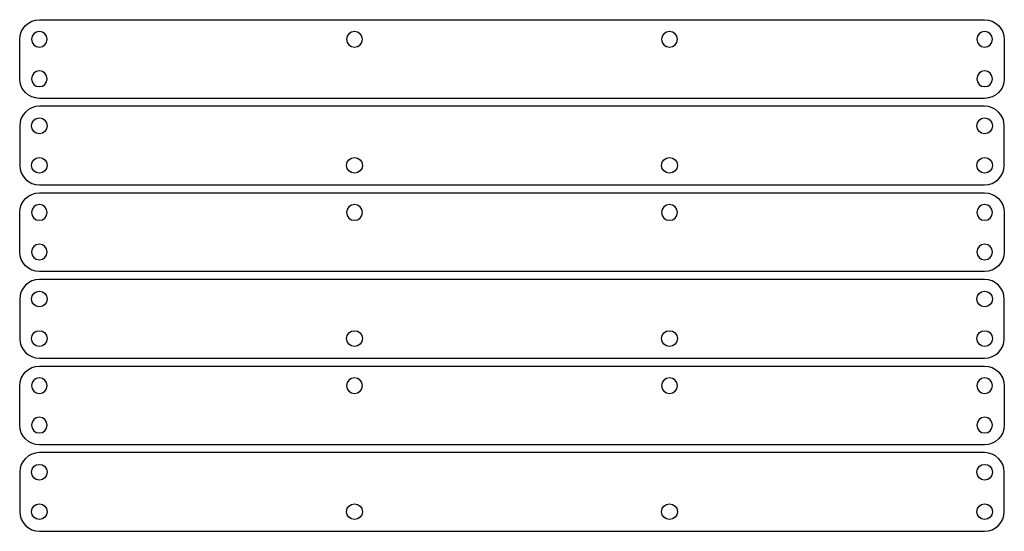
# Model space of a CAD drawing. Extents: x -2300 to 2026, y -6513 to 1502.
# Drawn here: x -2163 to -1913, y 213 to 343 of the extents above; entities that cross this region are included whole.
import ezdxf

# ---------------------------------------------------------------- set-up
doc = ezdxf.new("R2010")
doc.units = 0

msp = doc.modelspace()

# ---------------------------------------------------------------- linework, layer by layer
at = {"layer": 'Layer 1'}
for p, q in [((-2160.479156, 342.173558), (-2159.629624, 342.633565)), ((-2159.629624, 342.633565), (-2158.689853, 342.924101)), ((-2158.689853, 342.924101), (-2157.67965, 343.02535)), ((-2157.67965, 343.02535), (-1917.68, 343.025)), ((-1917.68, 343.025), (-1916.669797, 342.923751)), ((-1916.669797, 342.923751), (-1915.730026, 342.633215)), ((-1915.730026, 342.633215), (-1914.880494, 342.173208)), ((-2162.288252, 339.974865), (-2161.828277, 340.824392)), ((-2161.828277, 340.824392), (-2161.218642, 341.563895)), ((-2161.218642, 341.563895), (-2160.479156, 342.173558)), ((-2157.68, 340.04349), (-2158.458284, 339.886295)), ((-2156.901554, 339.886446), (-2157.68, 340.04349)), ((-2077.6796, 340.04349), (-2078.457966, 339.886295)), ((-2076.901154, 339.886446), (-2077.6796, 340.04349)), ((-1997.68, 340.04349), (-1998.458166, 339.886295)), ((-1996.901404, 339.886446), (-1997.68, 340.04349)), ((-1917.6799, 340.04349), (-1918.45811, 339.886295)), ((-1916.901304, 339.886446), (-1917.6799, 340.04349)), ((-1914.880494, 342.173208), (-1914.141007, 341.563545)), ((-1914.141007, 341.563545), (-1913.531373, 340.824042)), ((-1913.531373, 340.824042), (-1913.071398, 339.974515)), ((-2162.68035, 328.02556), (-2162.68, 338.025)), ((-2162.68, 338.025), (-2162.578762, 339.035129)), ((-2162.578762, 339.035129), (-2162.288252, 339.974865)), ((-2159.522228, 338.821912), (-2159.67945, 338.04351)), ((-2159.67945, 338.04351), (-2159.522375, 337.265148)), ((-2159.093766, 339.457638), (-2159.522228, 338.821912)), ((-2158.458284, 339.886295), (-2159.093766, 339.457638)), ((-2156.265736, 339.457837), (-2156.901554, 339.886446)), ((-2155.836987, 338.822061), (-2156.265736, 339.457837)), ((-2155.67975, 338.04351), (-2155.836987, 338.822061)), ((-2155.836841, 337.265035), (-2155.67975, 338.04351)), ((-2079.522275, 338.821912), (-2079.67958, 338.04351)), ((-2079.67958, 338.04351), (-2079.522422, 337.265148)), ((-2079.093631, 339.457638), (-2079.522275, 338.821912)), ((-2078.457966, 339.886295), (-2079.093631, 339.457638)), ((-2076.265336, 339.457837), (-2076.901154, 339.886446)), ((-2075.836587, 338.822061), (-2076.265336, 339.457837)), ((-2075.67935, 338.04351), (-2075.836587, 338.822061)), ((-2075.836441, 337.265035), (-2075.67935, 338.04351)), ((-1999.522081, 338.821912), (-1999.67919, 338.04351)), ((-1999.67919, 338.04351), (-1999.522156, 337.265148)), ((-1999.093632, 339.457638), (-1999.522081, 338.821912)), ((-1998.458166, 339.886295), (-1999.093632, 339.457638)), ((-1996.265508, 339.457837), (-1996.901404, 339.886446)), ((-1995.836731, 338.822061), (-1996.265508, 339.457837)), ((-1995.67949, 338.04351), (-1995.836731, 338.822061)), ((-1995.836579, 337.265035), (-1995.67949, 338.04351)), ((-1919.522314, 338.821912), (-1919.67962, 338.04351)), ((-1919.67962, 338.04351), (-1919.522466, 337.265148)), ((-1919.093696, 339.457638), (-1919.522314, 338.821912)), ((-1918.45811, 339.886295), (-1919.093696, 339.457638)), ((-1916.265408, 339.457837), (-1916.901304, 339.886446)), ((-1915.836631, 338.822061), (-1916.265408, 339.457837)), ((-1915.67939, 338.04351), (-1915.836631, 338.822061)), ((-1915.836479, 337.265035), (-1915.67939, 338.04351)), ((-1913.071398, 339.974515), (-1912.780888, 339.034779)), ((-1912.780888, 339.034779), (-1912.67965, 338.02465)), ((-1912.67965, 338.02465), (-1912.68, 328.025)), ((-2159.522375, 337.265148), (-2159.093961, 336.629511)), ((-2159.093961, 336.629511), (-2158.45843, 336.200944)), ((-2158.45843, 336.200944), (-2157.68, 336.04379)), ((-2157.68, 336.04379), (-2156.901409, 336.200907)), ((-2157.68, 336.04379), (-2157.68, 336.04379)), ((-2156.901409, 336.200907), (-2156.265541, 336.629412)), ((-2156.265541, 336.629412), (-2155.836841, 337.265035)), ((-2079.522422, 337.265148), (-2079.093827, 336.629511)), ((-2079.093827, 336.629511), (-2078.458113, 336.200944)), ((-2078.458113, 336.200944), (-2077.6796, 336.04379)), ((-2077.6796, 336.04379), (-2076.901009, 336.200907)), ((-2077.6796, 336.04379), (-2077.6796, 336.04379)), ((-2076.901009, 336.200907), (-2076.265141, 336.629412)), ((-2076.265141, 336.629412), (-2075.836441, 337.265035)), ((-1999.522156, 337.265148), (-1999.093833, 336.629511)), ((-1999.093833, 336.629511), (-1998.458391, 336.200944)), ((-1998.458391, 336.200944), (-1997.68, 336.04379)), ((-1997.68, 336.04379), (-1996.901253, 336.200907)), ((-1997.68, 336.04379), (-1997.68, 336.04379)), ((-1996.901253, 336.200907), (-1996.265306, 336.629412)), ((-1996.265306, 336.629412), (-1995.836579, 337.265035)), ((-1919.522466, 337.265148), (-1919.093899, 336.629511)), ((-1919.093899, 336.629511), (-1918.458263, 336.200944)), ((-1918.458263, 336.200944), (-1917.6799, 336.04379)), ((-1917.6799, 336.04379), (-1916.901153, 336.200907)), ((-1917.6799, 336.04379), (-1917.6799, 336.04379)), ((-1916.901153, 336.200907), (-1916.265206, 336.629412)), ((-1916.265206, 336.629412), (-1915.836479, 337.265035)), ((-2157.68, 330.00729), (-2158.458284, 329.850136)), ((-2156.901554, 329.850245), (-2157.68, 330.00729)), ((-1917.68, 330.00729), (-1918.45821, 329.850136)), ((-1916.901404, 329.850245), (-1917.68, 330.00729)), ((-2162.579101, 327.015465), (-2162.68035, 328.02556)), ((-2159.522228, 328.785933), (-2159.67945, 328.00757)), ((-2159.67945, 328.00757), (-2159.522375, 327.229094)), ((-2159.093766, 329.421569), (-2159.522228, 328.785933)), ((-2158.458284, 329.850136), (-2159.093766, 329.421569)), ((-2156.265736, 329.421666), (-2156.901554, 329.850245)), ((-2155.836987, 328.785969), (-2156.265736, 329.421666)), ((-2155.67975, 328.00757), (-2155.836987, 328.785969)), ((-2155.836841, 327.228945), (-2155.67975, 328.00757)), ((-1919.522414, 328.785933), (-1919.67972, 328.00757)), ((-1919.67972, 328.00757), (-1919.522566, 327.229094)), ((-1919.093796, 329.421569), (-1919.522414, 328.785933)), ((-1918.45821, 329.850136), (-1919.093796, 329.421569)), ((-1916.265508, 329.421666), (-1916.901404, 329.850245)), ((-1915.836731, 328.785969), (-1916.265508, 329.421666)), ((-1915.67949, 328.00757), (-1915.836731, 328.785969)), ((-1915.836579, 327.228945), (-1915.67949, 328.00757)), ((-1912.68, 328.025), (-1912.781238, 327.014905)), ((-2162.288565, 326.075819), (-2162.579101, 327.015465)), ((-2161.828558, 325.226418), (-2162.288565, 326.075819)), ((-2161.218895, 324.48706), (-2161.828558, 325.226418)), ((-2159.522375, 327.229094), (-2159.093961, 326.593441)), ((-2159.093961, 326.593441), (-2158.45843, 326.164858)), ((-2158.45843, 326.164858), (-2157.68, 326.00759)), ((-2157.68, 326.00759), (-2156.901409, 326.164711)), ((-2157.68, 326.00759), (-2157.68, 326.00759)), ((-2156.901409, 326.164711), (-2156.265541, 326.593244)), ((-2156.265541, 326.593244), (-2155.836841, 327.228945)), ((-1919.522566, 327.229094), (-1919.093999, 326.593441)), ((-1919.093999, 326.593441), (-1918.458363, 326.164858)), ((-1918.458363, 326.164858), (-1917.68, 326.00759)), ((-1917.68, 326.00759), (-1916.901253, 326.164711)), ((-1917.68, 326.00759), (-1917.68, 326.00759)), ((-1916.901253, 326.164711), (-1916.265306, 326.593244)), ((-1916.265306, 326.593244), (-1915.836579, 327.228945)), ((-1913.531723, 325.225858), (-1914.141358, 324.4865)), ((-1913.071748, 326.075259), (-1913.531723, 325.225858)), ((-1912.781238, 327.014905), (-1913.071748, 326.075259)), ((-2160.479392, 323.877542), (-2161.218895, 324.48706)), ((-2159.629865, 323.417661), (-2160.479392, 323.877542)), ((-2158.690129, 323.127215), (-2159.629865, 323.417661)), ((-2157.68, 323.026), (-2158.690129, 323.127215)), ((-1917.68035, 323.02544), (-2157.68, 323.026)), ((-1916.670147, 323.126655), (-1917.68035, 323.02544)), ((-1915.730376, 323.417101), (-1916.670147, 323.126655)), ((-1914.880844, 323.876982), (-1915.730376, 323.417101)), ((-1914.141358, 324.4865), (-1914.880844, 323.876982)), ((-2160.479392, 320.174458), (-2161.218895, 319.56494)), ((-2159.629865, 320.634339), (-2160.479392, 320.174458)), ((-2158.690129, 320.924785), (-2159.629865, 320.634339)), ((-2157.68, 321.026), (-2158.690129, 320.924785)), ((-1917.68035, 321.02556), (-2157.68, 321.026)), ((-1916.670147, 320.924345), (-1917.68035, 321.02556)), ((-1915.730376, 320.633899), (-1916.670147, 320.924345)), ((-1914.880844, 320.174018), (-1915.730376, 320.633899)), ((-1914.141358, 319.5645), (-1914.880844, 320.174018)), ((-2162.288565, 317.976181), (-2162.579101, 317.036535)), ((-2161.828558, 318.825582), (-2162.288565, 317.976181)), ((-2161.218895, 319.56494), (-2161.828558, 318.825582)), ((-2159.093961, 317.458559), (-2158.45843, 317.887142)), ((-2158.45843, 317.887142), (-2157.68, 318.04441)), ((-2157.68, 318.04441), (-2156.901409, 317.887289)), ((-2157.68, 318.04441), (-2157.68, 318.04441)), ((-2156.901409, 317.887289), (-2156.265541, 317.458756)), ((-1919.093999, 317.458559), (-1918.458363, 317.887142)), ((-1918.458363, 317.887142), (-1917.68, 318.04441)), ((-1917.68, 318.04441), (-1916.901253, 317.887289)), ((-1917.68, 318.04441), (-1917.68, 318.04441)), ((-1916.901253, 317.887289), (-1916.265306, 317.458756)), ((-1913.531723, 318.825142), (-1914.141358, 319.5645)), ((-1913.071748, 317.975741), (-1913.531723, 318.825142)), ((-1912.781238, 317.036095), (-1913.071748, 317.975741)), ((-2162.579101, 317.036535), (-2162.68035, 316.02644)), ((-2162.68035, 316.02644), (-2162.68, 306.026)), ((-2159.67945, 316.04443), (-2159.522375, 316.822906)), ((-2159.522228, 315.266067), (-2159.67945, 316.04443)), ((-2159.522375, 316.822906), (-2159.093961, 317.458559)), ((-2159.093766, 314.630431), (-2159.522228, 315.266067)), ((-2155.836987, 315.266031), (-2156.265736, 314.630334)), ((-2156.265541, 317.458756), (-2155.836841, 316.823055)), ((-2155.67975, 316.04443), (-2155.836987, 315.266031)), ((-2155.836841, 316.823055), (-2155.67975, 316.04443)), ((-1919.67972, 316.04443), (-1919.522566, 316.822906)), ((-1919.522414, 315.266067), (-1919.67972, 316.04443)), ((-1919.522566, 316.822906), (-1919.093999, 317.458559)), ((-1919.093796, 314.630431), (-1919.522414, 315.266067)), ((-1915.836731, 315.266031), (-1916.265508, 314.630334)), ((-1916.265306, 317.458756), (-1915.836579, 316.823055)), ((-1915.67949, 316.04443), (-1915.836731, 315.266031)), ((-1915.836579, 316.823055), (-1915.67949, 316.04443)), ((-1912.68, 316.026), (-1912.781238, 317.036095)), ((-1912.67965, 306.02635), (-1912.68, 316.026)), ((-2158.458284, 314.201864), (-2159.093766, 314.630431)), ((-2157.68, 314.04471), (-2158.458284, 314.201864)), ((-2156.901554, 314.201755), (-2157.68, 314.04471)), ((-2156.265736, 314.630334), (-2156.901554, 314.201755)), ((-1918.45821, 314.201864), (-1919.093796, 314.630431)), ((-1917.68, 314.04471), (-1918.45821, 314.201864)), ((-1916.901404, 314.201755), (-1917.68, 314.04471)), ((-1916.265508, 314.630334), (-1916.901404, 314.201755)), ((-2159.093961, 307.422489), (-2158.45843, 307.851056)), ((-2158.45843, 307.851056), (-2157.68, 308.00821)), ((-2157.68, 308.00821), (-2156.901409, 307.851093)), ((-2157.68, 308.00821), (-2157.68, 308.00821)), ((-2156.901409, 307.851093), (-2156.265541, 307.422589)), ((-2079.093827, 307.422489), (-2078.458113, 307.851056)), ((-2078.458113, 307.851056), (-2077.6796, 308.00821)), ((-2077.6796, 308.00821), (-2076.901009, 307.851093)), ((-2077.6796, 308.00821), (-2077.6796, 308.00821)), ((-2076.901009, 307.851093), (-2076.265141, 307.422589)), ((-1999.093833, 307.422489), (-1998.458391, 307.851056)), ((-1998.458391, 307.851056), (-1997.68, 308.00821)), ((-1997.68, 308.00821), (-1996.901253, 307.851093)), ((-1997.68, 308.00821), (-1997.68, 308.00821)), ((-1996.901253, 307.851093), (-1996.265306, 307.422589)), ((-1919.093899, 307.422489), (-1918.458263, 307.851056)), ((-1918.458263, 307.851056), (-1917.6799, 308.00821)), ((-1917.6799, 308.00821), (-1916.901153, 307.851093)), ((-1917.6799, 308.00821), (-1917.6799, 308.00821)), ((-1916.901153, 307.851093), (-1916.265206, 307.422589)), ((-2162.68, 306.026), (-2162.578762, 305.015871)), ((-2162.578762, 305.015871), (-2162.288252, 304.076135)), ((-2159.67945, 306.00849), (-2159.522375, 306.786852)), ((-2159.522228, 305.230088), (-2159.67945, 306.00849)), ((-2159.522375, 306.786852), (-2159.093961, 307.422489)), ((-2159.093766, 304.594362), (-2159.522228, 305.230088)), ((-2155.836987, 305.229939), (-2156.265736, 304.594163)), ((-2156.265541, 307.422589), (-2155.836841, 306.786965)), ((-2155.67975, 306.00849), (-2155.836987, 305.229939)), ((-2155.836841, 306.786965), (-2155.67975, 306.00849)), ((-2079.67958, 306.00849), (-2079.522422, 306.786852)), ((-2079.522275, 305.230088), (-2079.67958, 306.00849)), ((-2079.522422, 306.786852), (-2079.093827, 307.422489)), ((-2079.093631, 304.594362), (-2079.522275, 305.230088)), ((-2075.836587, 305.229939), (-2076.265336, 304.594163)), ((-2076.265141, 307.422589), (-2075.836441, 306.786965)), ((-2075.67935, 306.00849), (-2075.836587, 305.229939)), ((-2075.836441, 306.786965), (-2075.67935, 306.00849)), ((-1999.67919, 306.00849), (-1999.522156, 306.786852)), ((-1999.522081, 305.230088), (-1999.67919, 306.00849)), ((-1999.522156, 306.786852), (-1999.093833, 307.422489)), ((-1999.093632, 304.594362), (-1999.522081, 305.230088)), ((-1995.836731, 305.229939), (-1996.265508, 304.594163)), ((-1996.265306, 307.422589), (-1995.836579, 306.786965)), ((-1995.67949, 306.00849), (-1995.836731, 305.229939)), ((-1995.836579, 306.786965), (-1995.67949, 306.00849)), ((-1919.67962, 306.00849), (-1919.522466, 306.786852)), ((-1919.522314, 305.230088), (-1919.67962, 306.00849)), ((-1919.522466, 306.786852), (-1919.093899, 307.422489)), ((-1919.093696, 304.594362), (-1919.522314, 305.230088)), ((-1915.836631, 305.229939), (-1916.265408, 304.594163)), ((-1916.265206, 307.422589), (-1915.836479, 306.786965)), ((-1915.67939, 306.00849), (-1915.836631, 305.229939)), ((-1915.836479, 306.786965), (-1915.67939, 306.00849)), ((-1913.071398, 304.076485), (-1912.780888, 305.016221)), ((-1912.780888, 305.016221), (-1912.67965, 306.02635)), ((-2162.288252, 304.076135), (-2161.828277, 303.226608)), ((-2161.828277, 303.226608), (-2161.218642, 302.487105)), ((-2158.458284, 304.165705), (-2159.093766, 304.594362)), ((-2157.68, 304.00851), (-2158.458284, 304.165705)), ((-2156.901554, 304.165554), (-2157.68, 304.00851)), ((-2156.265736, 304.594163), (-2156.901554, 304.165554)), ((-2078.457966, 304.165705), (-2079.093631, 304.594362)), ((-2077.6796, 304.00851), (-2078.457966, 304.165705)), ((-2076.901154, 304.165554), (-2077.6796, 304.00851)), ((-2076.265336, 304.594163), (-2076.901154, 304.165554)), ((-1998.458166, 304.165705), (-1999.093632, 304.594362)), ((-1997.68, 304.00851), (-1998.458166, 304.165705)), ((-1996.901404, 304.165554), (-1997.68, 304.00851)), ((-1996.265508, 304.594163), (-1996.901404, 304.165554)), ((-1918.45811, 304.165705), (-1919.093696, 304.594362)), ((-1917.6799, 304.00851), (-1918.45811, 304.165705)), ((-1916.901304, 304.165554), (-1917.6799, 304.00851)), ((-1916.265408, 304.594163), (-1916.901304, 304.165554)), ((-1914.141007, 302.487455), (-1913.531373, 303.226958)), ((-1913.531373, 303.226958), (-1913.071398, 304.076485)), ((-2161.218642, 302.487105), (-2160.479156, 301.877442)), ((-2160.479156, 301.877442), (-2159.629624, 301.417435)), ((-2159.629624, 301.417435), (-2158.689853, 301.126899)), ((-2158.689853, 301.126899), (-2157.67965, 301.02565)), ((-2157.67965, 301.02565), (-1917.68, 301.026)), ((-1917.68, 301.026), (-1916.669797, 301.127249)), ((-1916.669797, 301.127249), (-1915.730026, 301.417785)), ((-1915.730026, 301.417785), (-1914.880494, 301.877792)), ((-1914.880494, 301.877792), (-1914.141007, 302.487455)), ((-2161.828277, 296.824392), (-2161.218642, 297.563895)), ((-2161.218642, 297.563895), (-2160.479156, 298.173558)), ((-2160.479156, 298.173558), (-2159.629624, 298.633565)), ((-2159.629624, 298.633565), (-2158.689853, 298.924101)), ((-2158.689853, 298.924101), (-2157.67965, 299.02535)), ((-2157.67965, 299.02535), (-1917.68, 299.026)), ((-1917.68, 299.026), (-1916.669797, 298.924751)), ((-1916.669797, 298.924751), (-1915.730026, 298.634215)), ((-1915.730026, 298.634215), (-1914.880494, 298.174208)), ((-1914.880494, 298.174208), (-1914.141007, 297.564545)), ((-1914.141007, 297.564545), (-1913.531373, 296.825042)), ((-2162.68, 294.025), (-2162.578762, 295.035129)), ((-2162.578762, 295.035129), (-2162.288252, 295.974865)), ((-2162.288252, 295.974865), (-2161.828277, 296.824392)), ((-2159.093766, 295.457638), (-2159.522228, 294.821912)), ((-2158.458284, 295.886295), (-2159.093766, 295.457638)), ((-2157.68, 296.04349), (-2158.458284, 295.886295)), ((-2156.901554, 295.886446), (-2157.68, 296.04349)), ((-2156.265736, 295.457837), (-2156.901554, 295.886446)), ((-2155.836987, 294.822061), (-2156.265736, 295.457837)), ((-2079.093631, 295.457638), (-2079.522275, 294.821912)), ((-2078.457966, 295.886295), (-2079.093631, 295.457638)), ((-2077.6796, 296.04349), (-2078.457966, 295.886295)), ((-2076.901154, 295.886446), (-2077.6796, 296.04349)), ((-2076.265336, 295.457837), (-2076.901154, 295.886446)), ((-2075.836587, 294.822061), (-2076.265336, 295.457837)), ((-1999.093734, 295.457638), (-1999.522119, 294.821912)), ((-1998.45828, 295.886295), (-1999.093734, 295.457638)), ((-1997.68, 296.04349), (-1998.45828, 295.886295)), ((-1996.901404, 295.886446), (-1997.68, 296.04349)), ((-1996.265508, 295.457837), (-1996.901404, 295.886446)), ((-1995.836731, 294.822061), (-1996.265508, 295.457837)), ((-1919.093797, 295.457638), (-1919.522428, 294.821912)), ((-1918.458148, 295.886295), (-1919.093797, 295.457638)), ((-1917.6799, 296.04349), (-1918.458148, 295.886295)), ((-1916.901304, 295.886446), (-1917.6799, 296.04349)), ((-1916.265408, 295.457837), (-1916.901304, 295.886446)), ((-1915.836631, 294.822061), (-1916.265408, 295.457837)), ((-1913.531373, 296.825042), (-1913.071398, 295.975515)), ((-1913.071398, 295.975515), (-1912.780888, 295.035779)), ((-1912.780888, 295.035779), (-1912.67965, 294.02565)), ((-2162.68035, 284.02556), (-2162.68, 294.025)), ((-2159.522228, 294.821912), (-2159.67945, 294.04351)), ((-2159.67945, 294.04351), (-2159.522375, 293.265148)), ((-2159.522375, 293.265148), (-2159.093961, 292.629511)), ((-2159.093961, 292.629511), (-2158.45843, 292.200944)), ((-2156.901409, 292.200907), (-2156.265541, 292.629412)), ((-2156.265541, 292.629412), (-2155.836841, 293.265035)), ((-2155.67975, 294.04351), (-2155.836987, 294.822061)), ((-2155.836841, 293.265035), (-2155.67975, 294.04351)), ((-2079.522275, 294.821912), (-2079.67958, 294.04351)), ((-2079.67958, 294.04351), (-2079.522422, 293.265148)), ((-2079.522422, 293.265148), (-2079.093827, 292.629511)), ((-2079.093827, 292.629511), (-2078.458113, 292.200944)), ((-2076.901009, 292.200907), (-2076.265141, 292.629412)), ((-2076.265141, 292.629412), (-2075.836441, 293.265035)), ((-2075.67935, 294.04351), (-2075.836587, 294.822061)), ((-2075.836441, 293.265035), (-2075.67935, 294.04351)), ((-1999.522119, 294.821912), (-1999.67919, 294.04351)), ((-1999.67919, 294.04351), (-1999.522156, 293.265148)), ((-1999.522156, 293.265148), (-1999.093833, 292.629511)), ((-1999.093833, 292.629511), (-1998.458391, 292.200944)), ((-1996.901291, 292.200907), (-1996.265407, 292.629412)), ((-1996.265407, 292.629412), (-1995.836693, 293.265035)), ((-1995.67949, 294.04351), (-1995.836731, 294.822061)), ((-1995.836693, 293.265035), (-1995.67949, 294.04351)), ((-1919.522428, 294.821912), (-1919.67962, 294.04351)), ((-1919.67962, 294.04351), (-1919.522466, 293.265148)), ((-1919.522466, 293.265148), (-1919.093899, 292.629511)), ((-1919.093899, 292.629511), (-1918.458263, 292.200944)), ((-1916.901153, 292.200907), (-1916.265206, 292.629412)), ((-1916.265206, 292.629412), (-1915.836479, 293.265035)), ((-1915.67939, 294.04351), (-1915.836631, 294.822061)), ((-1915.836479, 293.265035), (-1915.67939, 294.04351)), ((-1912.67965, 294.02565), (-1912.68, 284.025)), ((-2158.45843, 292.200944), (-2157.68, 292.04379)), ((-2157.68, 292.04379), (-2156.901409, 292.200907)), ((-2157.68, 292.04379), (-2157.68, 292.04379)), ((-2078.458113, 292.200944), (-2077.6796, 292.04379)), ((-2077.6796, 292.04379), (-2076.901009, 292.200907)), ((-2077.6796, 292.04379), (-2077.6796, 292.04379)), ((-1998.458391, 292.200944), (-1997.68, 292.04379)), ((-1997.68, 292.04379), (-1996.901291, 292.200907)), ((-1997.68, 292.04379), (-1997.68, 292.04379)), ((-1918.458263, 292.200944), (-1917.6799, 292.04379)), ((-1917.6799, 292.04379), (-1916.901153, 292.200907)), ((-1917.6799, 292.04379), (-1917.6799, 292.04379)), ((-2159.093766, 285.421569), (-2159.522228, 284.785933)), ((-2158.458284, 285.850136), (-2159.093766, 285.421569)), ((-2157.68, 286.00729), (-2158.458284, 285.850136)), ((-2156.901554, 285.850245), (-2157.68, 286.00729)), ((-2156.265736, 285.421666), (-2156.901554, 285.850245)), ((-2155.836987, 284.785969), (-2156.265736, 285.421666)), ((-1919.093897, 285.421569), (-1919.522528, 284.785933)), ((-1918.458248, 285.850136), (-1919.093897, 285.421569)), ((-1917.68, 286.00729), (-1918.458248, 285.850136)), ((-1916.901404, 285.850245), (-1917.68, 286.00729)), ((-1916.265508, 285.421666), (-1916.901404, 285.850245)), ((-1915.836731, 284.785969), (-1916.265508, 285.421666)), ((-2162.579112, 283.015465), (-2162.68035, 284.02556)), ((-2162.288602, 282.075819), (-2162.579112, 283.015465)), ((-2159.522228, 284.785933), (-2159.67945, 284.00757)), ((-2159.67945, 284.00757), (-2159.522375, 283.229094)), ((-2159.522375, 283.229094), (-2159.093961, 282.593441)), ((-2159.093961, 282.593441), (-2158.45843, 282.164858)), ((-2156.901409, 282.164711), (-2156.265541, 282.593244)), ((-2156.265541, 282.593244), (-2155.836841, 283.228945)), ((-2155.67975, 284.00757), (-2155.836987, 284.785969)), ((-2155.836841, 283.228945), (-2155.67975, 284.00757)), ((-1919.522528, 284.785933), (-1919.67972, 284.00757)), ((-1919.67972, 284.00757), (-1919.522566, 283.229094)), ((-1919.522566, 283.229094), (-1919.093999, 282.593441)), ((-1919.093999, 282.593441), (-1918.458363, 282.164858)), ((-1916.901253, 282.164711), (-1916.265306, 282.593244)), ((-1916.265306, 282.593244), (-1915.836579, 283.228945)), ((-1915.67949, 284.00757), (-1915.836731, 284.785969)), ((-1915.836579, 283.228945), (-1915.67949, 284.00757)), ((-1912.781238, 283.014905), (-1913.071748, 282.075259)), ((-1912.68, 284.025), (-1912.781238, 283.014905)), ((-2161.828627, 281.226418), (-2162.288602, 282.075819)), ((-2161.218992, 280.48706), (-2161.828627, 281.226418)), ((-2160.479506, 279.877542), (-2161.218992, 280.48706)), ((-2158.45843, 282.164858), (-2157.68, 282.00759)), ((-2157.68, 282.00759), (-2156.901409, 282.164711)), ((-2157.68, 282.00759), (-2157.68, 282.00759)), ((-1918.458363, 282.164858), (-1917.68, 282.00759)), ((-1917.68, 282.00759), (-1916.901253, 282.164711)), ((-1917.68, 282.00759), (-1917.68, 282.00759)), ((-1914.141358, 280.4865), (-1914.880844, 279.876982)), ((-1913.531723, 281.225858), (-1914.141358, 280.4865)), ((-1913.071748, 282.075259), (-1913.531723, 281.225858)), ((-2159.629974, 279.417661), (-2160.479506, 279.877542)), ((-2158.690203, 279.127215), (-2159.629974, 279.417661)), ((-2157.68, 279.026), (-2158.690203, 279.127215)), ((-1917.68035, 279.02544), (-2157.68, 279.026)), ((-1916.670147, 279.126655), (-1917.68035, 279.02544)), ((-1915.730376, 279.417101), (-1916.670147, 279.126655)), ((-1914.880844, 279.876982), (-1915.730376, 279.417101)), ((-2161.218992, 275.56494), (-2161.828627, 274.825582)), ((-2160.479506, 276.174458), (-2161.218992, 275.56494)), ((-2159.629974, 276.634339), (-2160.479506, 276.174458)), ((-2158.690203, 276.924785), (-2159.629974, 276.634339)), ((-2157.68, 277.026), (-2158.690203, 276.924785)), ((-1917.68035, 277.02556), (-2157.68, 277.026)), ((-1916.670147, 276.924345), (-1917.68035, 277.02556)), ((-1915.730376, 276.633899), (-1916.670147, 276.924345)), ((-1914.880844, 276.174018), (-1915.730376, 276.633899)), ((-1914.141358, 275.5645), (-1914.880844, 276.174018)), ((-1913.531723, 274.825142), (-1914.141358, 275.5645)), ((-2162.579112, 273.036535), (-2162.68035, 272.02644)), ((-2162.288602, 273.976181), (-2162.579112, 273.036535)), ((-2161.828627, 274.825582), (-2162.288602, 273.976181)), ((-2159.67945, 272.04443), (-2159.522375, 272.822906)), ((-2159.522375, 272.822906), (-2159.093961, 273.458559)), ((-2159.093961, 273.458559), (-2158.45843, 273.887142)), ((-2158.45843, 273.887142), (-2157.68, 274.04441)), ((-2157.68, 274.04441), (-2156.901409, 273.887289)), ((-2157.68, 274.04441), (-2157.68, 274.04441)), ((-2156.901409, 273.887289), (-2156.265541, 273.458756)), ((-2156.265541, 273.458756), (-2155.836841, 272.823055)), ((-2155.836841, 272.823055), (-2155.67975, 272.04443)), ((-1919.67972, 272.04443), (-1919.522566, 272.822906)), ((-1919.522566, 272.822906), (-1919.093999, 273.458559)), ((-1919.093999, 273.458559), (-1918.458363, 273.887142)), ((-1918.458363, 273.887142), (-1917.68, 274.04441)), ((-1917.68, 274.04441), (-1916.901253, 273.887289)), ((-1917.68, 274.04441), (-1917.68, 274.04441)), ((-1916.901253, 273.887289), (-1916.265306, 273.458756)), ((-1916.265306, 273.458756), (-1915.836579, 272.823055)), ((-1915.836579, 272.823055), (-1915.67949, 272.04443)), ((-1913.071748, 273.975741), (-1913.531723, 274.825142)), ((-1912.781238, 273.036095), (-1913.071748, 273.975741)), ((-1912.68, 272.026), (-1912.781238, 273.036095)), ((-2162.68035, 272.02644), (-2162.68, 262.026)), ((-2159.522228, 271.266067), (-2159.67945, 272.04443)), ((-2159.093766, 270.630431), (-2159.522228, 271.266067)), ((-2158.458284, 270.201864), (-2159.093766, 270.630431)), ((-2157.68, 270.04471), (-2158.458284, 270.201864)), ((-2156.901554, 270.201755), (-2157.68, 270.04471)), ((-2156.265736, 270.630334), (-2156.901554, 270.201755)), ((-2155.836987, 271.266031), (-2156.265736, 270.630334)), ((-2155.67975, 272.04443), (-2155.836987, 271.266031)), ((-1919.522528, 271.266067), (-1919.67972, 272.04443)), ((-1919.093897, 270.630431), (-1919.522528, 271.266067)), ((-1918.458248, 270.201864), (-1919.093897, 270.630431)), ((-1917.68, 270.04471), (-1918.458248, 270.201864)), ((-1916.901404, 270.201755), (-1917.68, 270.04471)), ((-1916.265508, 270.630334), (-1916.901404, 270.201755)), ((-1915.836731, 271.266031), (-1916.265508, 270.630334)), ((-1915.67949, 272.04443), (-1915.836731, 271.266031)), ((-1912.67965, 262.02635), (-1912.68, 272.026)), ((-2159.67945, 262.00849), (-2159.522375, 262.786852)), ((-2159.522375, 262.786852), (-2159.093961, 263.422489)), ((-2159.093961, 263.422489), (-2158.45843, 263.851056)), ((-2158.45843, 263.851056), (-2157.68, 264.00821)), ((-2157.68, 264.00821), (-2156.901409, 263.851093)), ((-2157.68, 264.00821), (-2157.68, 264.00821)), ((-2156.901409, 263.851093), (-2156.265541, 263.422589)), ((-2156.265541, 263.422589), (-2155.836841, 262.786965)), ((-2155.836841, 262.786965), (-2155.67975, 262.00849)), ((-2079.67958, 262.00849), (-2079.522422, 262.786852)), ((-2079.522422, 262.786852), (-2079.093827, 263.422489)), ((-2079.093827, 263.422489), (-2078.458113, 263.851056)), ((-2078.458113, 263.851056), (-2077.6796, 264.00821)), ((-2077.6796, 264.00821), (-2076.901009, 263.851093)), ((-2077.6796, 264.00821), (-2077.6796, 264.00821)), ((-2076.901009, 263.851093), (-2076.265141, 263.422589)), ((-2076.265141, 263.422589), (-2075.836441, 262.786965)), ((-2075.836441, 262.786965), (-2075.67935, 262.00849)), ((-1999.67919, 262.00849), (-1999.522156, 262.786852)), ((-1999.522156, 262.786852), (-1999.093833, 263.422489)), ((-1999.093833, 263.422489), (-1998.458391, 263.851056)), ((-1998.458391, 263.851056), (-1997.68, 264.00821)), ((-1997.68, 264.00821), (-1996.901291, 263.851093)), ((-1997.68, 264.00821), (-1997.68, 264.00821)), ((-1996.901291, 263.851093), (-1996.265407, 263.422589)), ((-1996.265407, 263.422589), (-1995.836693, 262.786965)), ((-1995.836693, 262.786965), (-1995.67949, 262.00849)), ((-1919.67962, 262.00849), (-1919.522466, 262.786852)), ((-1919.522466, 262.786852), (-1919.093899, 263.422489)), ((-1919.093899, 263.422489), (-1918.458263, 263.851056)), ((-1918.458263, 263.851056), (-1917.6799, 264.00821)), ((-1917.6799, 264.00821), (-1916.901153, 263.851093)), ((-1917.6799, 264.00821), (-1917.6799, 264.00821)), ((-1916.901153, 263.851093), (-1916.265206, 263.422589)), ((-1916.265206, 263.422589), (-1915.836479, 262.786965)), ((-1915.836479, 262.786965), (-1915.67939, 262.00849)), ((-2162.68, 262.026), (-2162.578762, 261.015871)), ((-2162.578762, 261.015871), (-2162.288252, 260.076135)), ((-2162.288252, 260.076135), (-2161.828277, 259.226608)), ((-2159.522228, 261.230088), (-2159.67945, 262.00849)), ((-2159.093766, 260.594362), (-2159.522228, 261.230088)), ((-2158.458284, 260.165705), (-2159.093766, 260.594362)), ((-2157.68, 260.00851), (-2158.458284, 260.165705)), ((-2156.901554, 260.165554), (-2157.68, 260.00851)), ((-2156.265736, 260.594163), (-2156.901554, 260.165554)), ((-2155.836987, 261.229939), (-2156.265736, 260.594163)), ((-2155.67975, 262.00849), (-2155.836987, 261.229939)), ((-2079.522275, 261.230088), (-2079.67958, 262.00849)), ((-2079.093631, 260.594362), (-2079.522275, 261.230088)), ((-2078.457966, 260.165705), (-2079.093631, 260.594362)), ((-2077.6796, 260.00851), (-2078.457966, 260.165705)), ((-2076.901154, 260.165554), (-2077.6796, 260.00851)), ((-2076.265336, 260.594163), (-2076.901154, 260.165554)), ((-2075.836587, 261.229939), (-2076.265336, 260.594163)), ((-2075.67935, 262.00849), (-2075.836587, 261.229939)), ((-1999.522119, 261.230088), (-1999.67919, 262.00849)), ((-1999.093734, 260.594362), (-1999.522119, 261.230088)), ((-1998.45828, 260.165705), (-1999.093734, 260.594362)), ((-1997.68, 260.00851), (-1998.45828, 260.165705)), ((-1996.901404, 260.165554), (-1997.68, 260.00851)), ((-1996.265508, 260.594163), (-1996.901404, 260.165554)), ((-1995.836731, 261.229939), (-1996.265508, 260.594163)), ((-1995.67949, 262.00849), (-1995.836731, 261.229939)), ((-1919.522428, 261.230088), (-1919.67962, 262.00849)), ((-1919.093797, 260.594362), (-1919.522428, 261.230088)), ((-1918.458148, 260.165705), (-1919.093797, 260.594362)), ((-1917.6799, 260.00851), (-1918.458148, 260.165705)), ((-1916.901304, 260.165554), (-1917.6799, 260.00851)), ((-1916.265408, 260.594163), (-1916.901304, 260.165554)), ((-1915.836631, 261.229939), (-1916.265408, 260.594163)), ((-1915.67939, 262.00849), (-1915.836631, 261.229939)), ((-1913.531373, 259.226958), (-1913.071398, 260.076485)), ((-1913.071398, 260.076485), (-1912.780888, 261.016221)), ((-1912.780888, 261.016221), (-1912.67965, 262.02635)), ((-2161.828277, 259.226608), (-2161.218642, 258.487105)), ((-2161.218642, 258.487105), (-2160.479156, 257.877442)), ((-2160.479156, 257.877442), (-2159.629624, 257.417435)), ((-1915.730026, 257.417785), (-1914.880494, 257.877792)), ((-1914.880494, 257.877792), (-1914.141007, 258.487455)), ((-1914.141007, 258.487455), (-1913.531373, 259.226958)), ((-2159.629624, 257.417435), (-2158.689853, 257.126899)), ((-2158.689853, 257.126899), (-2157.67965, 257.02565)), ((-2158.689853, 254.924101), (-2157.67965, 255.02535)), ((-2157.67965, 257.02565), (-1917.68, 257.026)), ((-2157.67965, 255.02535), (-1917.68, 255.025)), ((-1917.68, 257.026), (-1916.669797, 257.127249)), ((-1917.68, 255.025), (-1916.669797, 254.923751)), ((-1916.669797, 257.127249), (-1915.730026, 257.417785)), ((-2162.288252, 251.974865), (-2161.828277, 252.824392)), ((-2161.828277, 252.824392), (-2161.218642, 253.563895)), ((-2161.218642, 253.563895), (-2160.479156, 254.173558)), ((-2160.479156, 254.173558), (-2159.629624, 254.633565)), ((-2159.629624, 254.633565), (-2158.689853, 254.924101)), ((-1916.669797, 254.923751), (-1915.730026, 254.633215)), ((-1915.730026, 254.633215), (-1914.880494, 254.173208)), ((-1914.880494, 254.173208), (-1914.141007, 253.563545)), ((-1914.141007, 253.563545), (-1913.531373, 252.824042)), ((-1913.531373, 252.824042), (-1913.071398, 251.974515)), ((-2162.68035, 240.02556), (-2162.68, 250.025)), ((-2162.68, 250.025), (-2162.578762, 251.035129)), ((-2162.578762, 251.035129), (-2162.288252, 251.974865)), ((-2159.522228, 250.821912), (-2159.67945, 250.04351)), ((-2159.67945, 250.04351), (-2159.522375, 249.265148)), ((-2159.093766, 251.457638), (-2159.522228, 250.821912)), ((-2158.458284, 251.886295), (-2159.093766, 251.457638)), ((-2157.68, 252.04349), (-2158.458284, 251.886295)), ((-2156.901554, 251.886446), (-2157.68, 252.04349)), ((-2156.265736, 251.457838), (-2156.901554, 251.886446)), ((-2155.836987, 250.822061), (-2156.265736, 251.457838)), ((-2155.67975, 250.04351), (-2155.836987, 250.822061)), ((-2155.836841, 249.265035), (-2155.67975, 250.04351)), ((-2079.522314, 250.821912), (-2079.67962, 250.04351)), ((-2079.67962, 250.04351), (-2079.522466, 249.265148)), ((-2079.093696, 251.457638), (-2079.522314, 250.821912)), ((-2078.45811, 251.886295), (-2079.093696, 251.457638)), ((-2077.6799, 252.04349), (-2078.45811, 251.886295)), ((-2076.901304, 251.886446), (-2077.6799, 252.04349)), ((-2076.265408, 251.457838), (-2076.901304, 251.886446)), ((-2075.836631, 250.822061), (-2076.265408, 251.457838)), ((-2075.67939, 250.04351), (-2075.836631, 250.822061)), ((-2075.836479, 249.265035), (-2075.67939, 250.04351)), ((-1999.522328, 250.821912), (-1999.67955, 250.04351)), ((-1999.67955, 250.04351), (-1999.522475, 249.265148)), ((-1999.093866, 251.457638), (-1999.522328, 250.821912)), ((-1998.458384, 251.886295), (-1999.093866, 251.457638)), ((-1997.6801, 252.04349), (-1998.458384, 251.886295)), ((-1996.901504, 251.886446), (-1997.6801, 252.04349)), ((-1996.265608, 251.457838), (-1996.901504, 251.886446)), ((-1995.836831, 250.822061), (-1996.265608, 251.457838)), ((-1995.67959, 250.04351), (-1995.836831, 250.822061)), ((-1995.836793, 249.265035), (-1995.67959, 250.04351)), ((-1919.522528, 250.821912), (-1919.67972, 250.04351)), ((-1919.67972, 250.04351), (-1919.522603, 249.265148)), ((-1919.093897, 251.457638), (-1919.522528, 250.821912)), ((-1918.458248, 251.886295), (-1919.093897, 251.457638)), ((-1917.68, 252.04349), (-1918.458248, 251.886295)), ((-1916.901404, 251.886446), (-1917.68, 252.04349)), ((-1916.265508, 251.457838), (-1916.901404, 251.886446)), ((-1915.836731, 250.822061), (-1916.265508, 251.457838)), ((-1915.67949, 250.04351), (-1915.836731, 250.822061)), ((-1915.836579, 249.265035), (-1915.67949, 250.04351)), ((-1913.071398, 251.974515), (-1912.780888, 251.034779)), ((-1912.780888, 251.034779), (-1912.67965, 250.02465)), ((-1912.67965, 250.02465), (-1912.68, 240.025)), ((-2159.522375, 249.265148), (-2159.093961, 248.629511)), ((-2159.093961, 248.629511), (-2158.45843, 248.200944)), ((-2158.45843, 248.200944), (-2157.68, 248.04379)), ((-2157.68, 248.04379), (-2156.901409, 248.200907)), ((-2157.68, 248.04379), (-2157.68, 248.04379)), ((-2156.901409, 248.200907), (-2156.265541, 248.629412)), ((-2156.265541, 248.629412), (-2155.836841, 249.265035)), ((-2079.522466, 249.265148), (-2079.093899, 248.629511)), ((-2079.093899, 248.629511), (-2078.458263, 248.200944)), ((-2078.458263, 248.200944), (-2077.6799, 248.04379)), ((-2077.6799, 248.04379), (-2076.901153, 248.200907)), ((-2077.6799, 248.04379), (-2077.6799, 248.04379)), ((-2076.901153, 248.200907), (-2076.265206, 248.629412)), ((-2076.265206, 248.629412), (-2075.836479, 249.265035)), ((-1999.522475, 249.265148), (-1999.094061, 248.629511)), ((-1999.094061, 248.629511), (-1998.45853, 248.200944)), ((-1998.45853, 248.200944), (-1997.6801, 248.04379)), ((-1997.6801, 248.04379), (-1996.901391, 248.200907)), ((-1997.6801, 248.04379), (-1997.6801, 248.04379)), ((-1996.901391, 248.200907), (-1996.265507, 248.629412)), ((-1996.265507, 248.629412), (-1995.836793, 249.265035)), ((-1919.522603, 249.265148), (-1919.094098, 248.629511)), ((-1919.094098, 248.629511), (-1918.458475, 248.200944)), ((-1918.458475, 248.200944), (-1917.68, 248.04379)), ((-1917.68, 248.04379), (-1916.901253, 248.200907)), ((-1917.68, 248.04379), (-1917.68, 248.04379)), ((-1916.901253, 248.200907), (-1916.265306, 248.629412)), ((-1916.265306, 248.629412), (-1915.836579, 249.265035)), ((-2162.579112, 239.015465), (-2162.68035, 240.02556)), ((-2159.522228, 240.785933), (-2159.67945, 240.00757)), ((-2159.67945, 240.00757), (-2159.522375, 239.229094)), ((-2159.093766, 241.421569), (-2159.522228, 240.785933)), ((-2158.458284, 241.850136), (-2159.093766, 241.421569)), ((-2157.68, 242.00729), (-2158.458284, 241.850136)), ((-2156.901554, 241.850245), (-2157.68, 242.00729)), ((-2156.265736, 241.421666), (-2156.901554, 241.850245)), ((-2155.836987, 240.785969), (-2156.265736, 241.421666)), ((-2155.67975, 240.00757), (-2155.836987, 240.785969)), ((-2155.836841, 239.228945), (-2155.67975, 240.00757)), ((-1919.522528, 240.785933), (-1919.67972, 240.00757)), ((-1919.67972, 240.00757), (-1919.522603, 239.229094)), ((-1919.093897, 241.421569), (-1919.522528, 240.785933)), ((-1918.458248, 241.850136), (-1919.093897, 241.421569)), ((-1917.68, 242.00729), (-1918.458248, 241.850136)), ((-1916.901404, 241.850245), (-1917.68, 242.00729)), ((-1916.265508, 241.421666), (-1916.901404, 241.850245)), ((-1915.836731, 240.785969), (-1916.265508, 241.421666)), ((-1915.67949, 240.00757), (-1915.836731, 240.785969)), ((-1915.836579, 239.228945), (-1915.67949, 240.00757)), ((-1912.68, 240.025), (-1912.781238, 239.014905)), ((-2162.288602, 238.075819), (-2162.579112, 239.015465)), ((-2161.828627, 237.226418), (-2162.288602, 238.075819)), ((-2159.522375, 239.229094), (-2159.093961, 238.593441)), ((-2159.093961, 238.593441), (-2158.45843, 238.164858)), ((-2158.45843, 238.164858), (-2157.68, 238.00759)), ((-2157.68, 238.00759), (-2156.901409, 238.164711)), ((-2157.68, 238.00759), (-2157.68, 238.00759)), ((-2156.901409, 238.164711), (-2156.265541, 238.593244)), ((-2156.265541, 238.593244), (-2155.836841, 239.228945)), ((-1919.522603, 239.229094), (-1919.094098, 238.593441)), ((-1919.094098, 238.593441), (-1918.458475, 238.164858)), ((-1918.458475, 238.164858), (-1917.68, 238.00759)), ((-1917.68, 238.00759), (-1916.901253, 238.164711)), ((-1917.68, 238.00759), (-1917.68, 238.00759)), ((-1916.901253, 238.164711), (-1916.265306, 238.593244)), ((-1916.265306, 238.593244), (-1915.836579, 239.228945)), ((-1913.071748, 238.075259), (-1913.531723, 237.225858)), ((-1912.781238, 239.014905), (-1913.071748, 238.075259)), ((-2161.218992, 236.48706), (-2161.828627, 237.226418)), ((-2160.479506, 235.877542), (-2161.218992, 236.48706)), ((-2159.629974, 235.417661), (-2160.479506, 235.877542)), ((-2158.690203, 235.127215), (-2159.629974, 235.417661)), ((-2157.68, 235.026), (-2158.690203, 235.127215)), ((-1917.68035, 235.02544), (-2157.68, 235.026)), ((-1916.670147, 235.126655), (-1917.68035, 235.02544)), ((-1915.730376, 235.417101), (-1916.670147, 235.126655)), ((-1914.880844, 235.876982), (-1915.730376, 235.417101)), ((-1914.141358, 236.4865), (-1914.880844, 235.876982)), ((-1913.531723, 237.225858), (-1914.141358, 236.4865)), ((-2159.629974, 232.634339), (-2160.479506, 232.174458)), ((-2158.690203, 232.924785), (-2159.629974, 232.634339)), ((-2157.68, 233.026), (-2158.690203, 232.924785)), ((-1917.68035, 233.02556), (-2157.68, 233.026)), ((-1916.670147, 232.924345), (-1917.68035, 233.02556)), ((-1915.730376, 232.633899), (-1916.670147, 232.924345)), ((-1914.880844, 232.174018), (-1915.730376, 232.633899)), ((-2161.828627, 230.825582), (-2162.288602, 229.976181)), ((-2161.218992, 231.56494), (-2161.828627, 230.825582)), ((-2160.479506, 232.174458), (-2161.218992, 231.56494)), ((-2158.45843, 229.887142), (-2157.68, 230.04441)), ((-2157.68, 230.04441), (-2156.901409, 229.887289)), ((-2157.68, 230.04441), (-2157.68, 230.04441)), ((-1918.458475, 229.887142), (-1917.68, 230.04441)), ((-1917.68, 230.04441), (-1916.901253, 229.887289)), ((-1917.68, 230.04441), (-1917.68, 230.04441)), ((-1914.141358, 231.5645), (-1914.880844, 232.174018)), ((-1913.531723, 230.825142), (-1914.141358, 231.5645)), ((-1913.071748, 229.975741), (-1913.531723, 230.825142)), ((-2162.579112, 229.036535), (-2162.68035, 228.02644)), ((-2162.68035, 228.02644), (-2162.68, 218.026)), ((-2162.288602, 229.976181), (-2162.579112, 229.036535)), ((-2159.67945, 228.04443), (-2159.522375, 228.822906)), ((-2159.522228, 227.266067), (-2159.67945, 228.04443)), ((-2159.522375, 228.822906), (-2159.093961, 229.458559)), ((-2159.093961, 229.458559), (-2158.45843, 229.887142)), ((-2156.901409, 229.887289), (-2156.265541, 229.458756)), ((-2156.265541, 229.458756), (-2155.836841, 228.823055)), ((-2155.67975, 228.04443), (-2155.836987, 227.266031)), ((-2155.836841, 228.823055), (-2155.67975, 228.04443)), ((-1919.67972, 228.04443), (-1919.522603, 228.822906)), ((-1919.522528, 227.266067), (-1919.67972, 228.04443)), ((-1919.522603, 228.822906), (-1919.094098, 229.458559)), ((-1919.094098, 229.458559), (-1918.458475, 229.887142)), ((-1916.901253, 229.887289), (-1916.265306, 229.458756)), ((-1916.265306, 229.458756), (-1915.836579, 228.823055)), ((-1915.67949, 228.04443), (-1915.836731, 227.266031)), ((-1915.836579, 228.823055), (-1915.67949, 228.04443)), ((-1912.781238, 229.036095), (-1913.071748, 229.975741)), ((-1912.68, 228.026), (-1912.781238, 229.036095)), ((-1912.67965, 218.02635), (-1912.68, 228.026)), ((-2159.093766, 226.630431), (-2159.522228, 227.266067)), ((-2158.458284, 226.201864), (-2159.093766, 226.630431)), ((-2157.68, 226.04471), (-2158.458284, 226.201864)), ((-2156.901554, 226.201755), (-2157.68, 226.04471)), ((-2156.265736, 226.630334), (-2156.901554, 226.201755)), ((-2155.836987, 227.266031), (-2156.265736, 226.630334)), ((-1919.093897, 226.630431), (-1919.522528, 227.266067)), ((-1918.458248, 226.201864), (-1919.093897, 226.630431)), ((-1917.68, 226.04471), (-1918.458248, 226.201864)), ((-1916.901404, 226.201755), (-1917.68, 226.04471)), ((-1916.265508, 226.630334), (-1916.901404, 226.201755)), ((-1915.836731, 227.266031), (-1916.265508, 226.630334)), ((-2158.45843, 219.851056), (-2157.68, 220.00821)), ((-2157.68, 220.00821), (-2156.901409, 219.851093)), ((-2157.68, 220.00821), (-2157.68, 220.00821)), ((-2078.458263, 219.851056), (-2077.6799, 220.00821)), ((-2077.6799, 220.00821), (-2076.901153, 219.851093)), ((-2077.6799, 220.00821), (-2077.6799, 220.00821)), ((-1998.45853, 219.851056), (-1997.6801, 220.00821)), ((-1997.6801, 220.00821), (-1996.901391, 219.851093)), ((-1997.6801, 220.00821), (-1997.6801, 220.00821)), ((-1918.458475, 219.851056), (-1917.68, 220.00821)), ((-1917.68, 220.00821), (-1916.901253, 219.851093)), ((-1917.68, 220.00821), (-1917.68, 220.00821)), ((-2162.68, 218.026), (-2162.578762, 217.015871)), ((-2159.67945, 218.00849), (-2159.522375, 218.786852)), ((-2159.522228, 217.230088), (-2159.67945, 218.00849)), ((-2159.522375, 218.786852), (-2159.093961, 219.422489)), ((-2159.093961, 219.422489), (-2158.45843, 219.851056)), ((-2156.901409, 219.851093), (-2156.265541, 219.422589)), ((-2156.265541, 219.422589), (-2155.836841, 218.786965)), ((-2155.67975, 218.00849), (-2155.836987, 217.229939)), ((-2155.836841, 218.786965), (-2155.67975, 218.00849)), ((-2079.67962, 218.00849), (-2079.522466, 218.786852)), ((-2079.522314, 217.230088), (-2079.67962, 218.00849)), ((-2079.522466, 218.786852), (-2079.093899, 219.422489)), ((-2079.093899, 219.422489), (-2078.458263, 219.851056)), ((-2076.901153, 219.851093), (-2076.265206, 219.422589)), ((-2076.265206, 219.422589), (-2075.836479, 218.786965)), ((-2075.67939, 218.00849), (-2075.836631, 217.229939)), ((-2075.836479, 218.786965), (-2075.67939, 218.00849)), ((-1999.67955, 218.00849), (-1999.522475, 218.786852)), ((-1999.522328, 217.230088), (-1999.67955, 218.00849)), ((-1999.522475, 218.786852), (-1999.094061, 219.422489)), ((-1999.094061, 219.422489), (-1998.45853, 219.851056)), ((-1996.901391, 219.851093), (-1996.265507, 219.422589)), ((-1996.265507, 219.422589), (-1995.836793, 218.786965)), ((-1995.67959, 218.00849), (-1995.836831, 217.229939)), ((-1995.836793, 218.786965), (-1995.67959, 218.00849)), ((-1919.67972, 218.00849), (-1919.522603, 218.786852)), ((-1919.522528, 217.230088), (-1919.67972, 218.00849)), ((-1919.522603, 218.786852), (-1919.094098, 219.422489)), ((-1919.094098, 219.422489), (-1918.458475, 219.851056)), ((-1916.901253, 219.851093), (-1916.265306, 219.422589)), ((-1916.265306, 219.422589), (-1915.836579, 218.786965)), ((-1915.67949, 218.00849), (-1915.836731, 217.229939)), ((-1915.836579, 218.786965), (-1915.67949, 218.00849)), ((-1912.780888, 217.016221), (-1912.67965, 218.02635)), ((-2162.578762, 217.015871), (-2162.288252, 216.076135)), ((-2162.288252, 216.076135), (-2161.828277, 215.226608)), ((-2161.828277, 215.226608), (-2161.218642, 214.487105)), ((-2159.093766, 216.594362), (-2159.522228, 217.230088)), ((-2158.458284, 216.165705), (-2159.093766, 216.594362)), ((-2157.68, 216.00851), (-2158.458284, 216.165705)), ((-2156.901554, 216.165554), (-2157.68, 216.00851)), ((-2156.265736, 216.594163), (-2156.901554, 216.165554)), ((-2155.836987, 217.229939), (-2156.265736, 216.594163)), ((-2079.093696, 216.594362), (-2079.522314, 217.230088)), ((-2078.45811, 216.165705), (-2079.093696, 216.594362)), ((-2077.6799, 216.00851), (-2078.45811, 216.165705)), ((-2076.901304, 216.165554), (-2077.6799, 216.00851)), ((-2076.265408, 216.594163), (-2076.901304, 216.165554)), ((-2075.836631, 217.229939), (-2076.265408, 216.594163)), ((-1999.093866, 216.594362), (-1999.522328, 217.230088)), ((-1998.458384, 216.165705), (-1999.093866, 216.594362)), ((-1997.6801, 216.00851), (-1998.458384, 216.165705)), ((-1996.901504, 216.165554), (-1997.6801, 216.00851)), ((-1996.265608, 216.594163), (-1996.901504, 216.165554)), ((-1995.836831, 217.229939), (-1996.265608, 216.594163)), ((-1919.093897, 216.594362), (-1919.522528, 217.230088)), ((-1918.458248, 216.165705), (-1919.093897, 216.594362)), ((-1917.68, 216.00851), (-1918.458248, 216.165705)), ((-1916.901404, 216.165554), (-1917.68, 216.00851)), ((-1916.265508, 216.594163), (-1916.901404, 216.165554)), ((-1915.836731, 217.229939), (-1916.265508, 216.594163)), ((-1914.141007, 214.487455), (-1913.531373, 215.226958)), ((-1913.531373, 215.226958), (-1913.071398, 216.076485)), ((-1913.071398, 216.076485), (-1912.780888, 217.016221)), ((-2161.218642, 214.487105), (-2160.479156, 213.877442)), ((-2160.479156, 213.877442), (-2159.629624, 213.417435)), ((-2159.629624, 213.417435), (-2158.689853, 213.126899)), ((-2158.689853, 213.126899), (-2157.67965, 213.02565)), ((-2157.67965, 213.02565), (-1917.68, 213.026)), ((-1917.68, 213.026), (-1916.669797, 213.127249)), ((-1916.669797, 213.127249), (-1915.730026, 213.417785)), ((-1915.730026, 213.417785), (-1914.880494, 213.877792)), ((-1914.880494, 213.877792), (-1914.141007, 214.487455))]:
    msp.add_line(p, q, dxfattribs=at)

doc.saveas('drawing.dxf')
